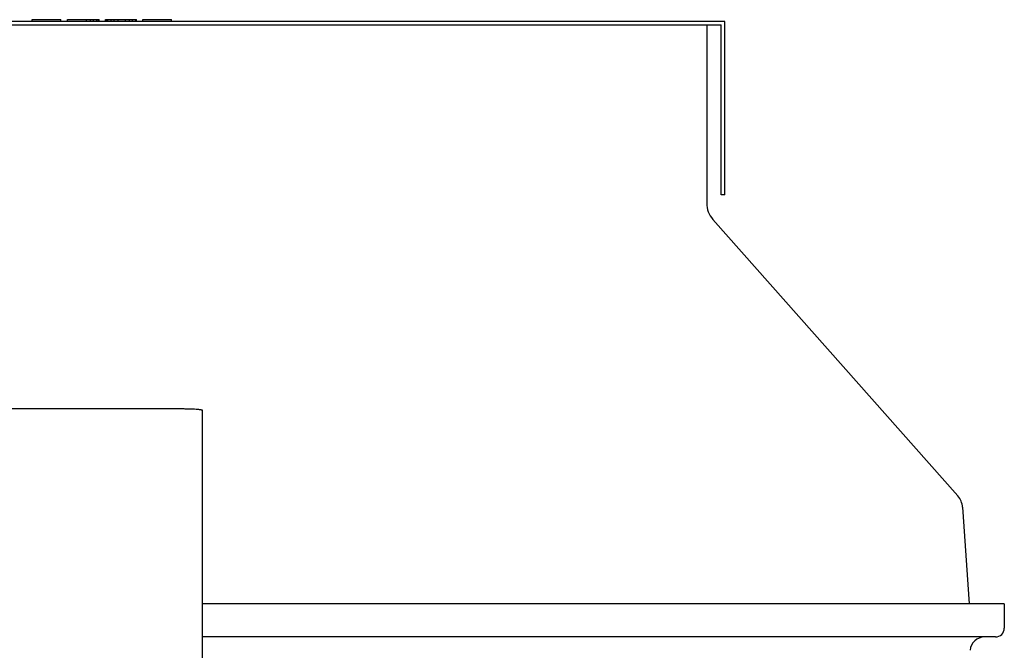
# Model space of a CAD drawing. Units: inches. Extents: x -12.8 to 27, y -16.5 to 11.4.
# Drawn here: x 17.8 to 23.5, y 7.7 to 11.4 of the extents above; entities that cross this region are included whole.
import ezdxf

# ---------------------------------------------------------------- set-up
doc = ezdxf.new("R2010")
doc.units = ezdxf.units.IN
doc.header["$LTSCALE"] = 0.935
doc.header["$MEASUREMENT"] = 0
doc.layers.get('0').update_dxf_attribs({"linetype": 'CONTINUOUS'})
doc.layers.add('06___PRT_ALL_SURFS', color=7, linetype='CONTINUOUS')

msp = doc.modelspace()

# ---------------------------------------------------------------- linework, layer by layer
at = {"color": 7, "linetype": 'CONTINUOUS'}
for p, q in [((11.9143, 11.3503), (21.8743, 11.3503)), ((17.9093, 11.3703), (17.9093, 11.3803)), ((17.9093, 11.3803), (18.0743, 11.3803)), ((18.0743, 11.3703), (18.0743, 11.3803)), ((18.111, 11.3703), (18.111, 11.3803)), ((18.111, 11.3803), (18.2943, 11.3803)), ((18.221, 11.3703), (18.221, 11.3803)), ((18.2439, 11.3703), (18.2439, 11.3803)), ((18.2623, 11.3703), (18.2623, 11.3803)), ((18.2806, 11.3703), (18.2806, 11.3803)), ((18.2898, 11.3703), (18.2898, 11.3803)), ((18.2943, 11.3703), (18.2943, 11.3803)), ((18.331, 11.3703), (18.331, 11.3803)), ((18.331, 11.3803), (18.5098, 11.3803)), ((18.3356, 11.3703), (18.3356, 11.3803)), ((18.3448, 11.3703), (18.3448, 11.3803)), ((18.3631, 11.3703), (18.3631, 11.3803)), ((18.3814, 11.3703), (18.3814, 11.3803)), ((18.4043, 11.3703), (18.4043, 11.3803)), ((18.4456, 11.3703), (18.4456, 11.3803)), ((18.4685, 11.3703), (18.4685, 11.3803)), ((18.4868, 11.3703), (18.4868, 11.3803)), ((18.5052, 11.3703), (18.5052, 11.3803)), ((18.5098, 11.3703), (18.5098, 11.3803)), ((18.5464, 11.3703), (18.5464, 11.3803)), ((18.5464, 11.3803), (18.7114, 11.3803)), ((18.7114, 11.3703), (18.7114, 11.3803)), ((21.7908, 11.3503), (21.7908, 10.3235)), ((21.8743, 10.3703), (21.8743, 11.3503)), ((21.8943, 10.3703), (21.8743, 10.3703)), ((21.8264, 10.2296), (23.2357, 8.6367)), ((23.2631, 8.5713), (23.302, 8.0148)), ((23.5034, 8.0148), (18.8892, 8.0148)), ((23.5034, 8.0148), (23.5034, 7.8751)), ((23.4521, 7.8239), (18.8892, 7.8239))]:
    msp.add_line(p, q, dxfattribs=at)
at = {"color": 3, "linetype": 'CONTINUOUS'}
for p, q in [((18.7642, 9.1374), (15.0142, 9.1374)), ((18.8892, 7.317), (18.8892, 9.1287))]:
    msp.add_line(p, q, dxfattribs=at)
at = {"color": 7, "linetype": 'CONTINUOUS'}
for centre, radius, start, end in [((21.9325, 10.3235), 0.1417, 180, 221.5), ((23.1531, 8.5636), 0.1102, 4, 41.5), ((23.3895, 7.7412), 0.0827, 90, 176), ((23.4522, 7.8751), 0.0512, 270, 360)]:
    msp.add_arc(centre, radius, start, end, dxfattribs=at)
at = {"color": 3, "linetype": 'CONTINUOUS'}
msp.add_open_spline([(18.8892, 9.1287), (18.8892, 9.1287), (18.8892, 9.1289), (18.889, 9.1291), (18.8889, 9.1293), (18.8885, 9.1296), (18.8878, 9.13), (18.8867, 9.1304), (18.8854, 9.1308), (18.8837, 9.1312), (18.8818, 9.1316), (18.8796, 9.132), (18.8771, 9.1324), (18.8733, 9.1329), (18.8678, 9.1336), (18.8605, 9.1342), (18.849, 9.1351), (18.8328, 9.136), (18.8114, 9.1368), (18.7883, 9.1373), (18.7723, 9.1374), (18.7642, 9.1374)], degree=3, knots=[0, 0, 0, 0, 0.001721, 0.003638, 0.005897, 0.008585, 0.015428, 0.024392, 0.035557, 0.048947, 0.06455, 0.082345, 0.102305, 0.124396, 0.174759, 0.232971, 0.298509, 0.449005, 0.620521, 0.806585, 1, 1, 1, 1], dxfattribs=at)
at = {"layer": '06___PRT_ALL_SURFS', "color": 7, "linetype": 'CONTINUOUS'}
for p, q in [((21.8943, 11.3703), (11.8943, 11.3703)), ((21.8943, 10.3703), (21.8943, 11.3703))]:
    msp.add_line(p, q, dxfattribs=at)

doc.saveas('drawing.dxf')
